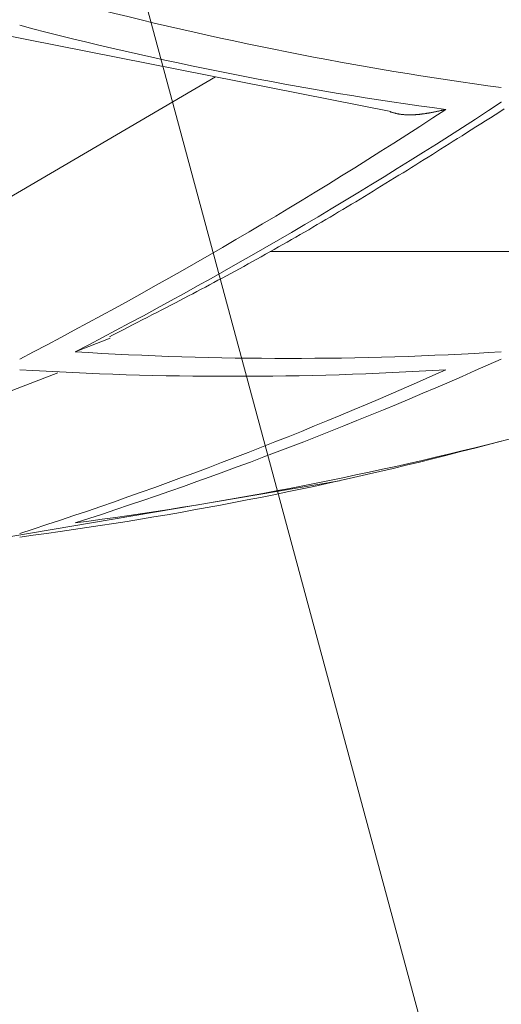
# Model space of a CAD drawing. Units: millimetres. Extents: x 4077 to 5366, y 779 to 2501.
# Drawn here: x 4388 to 4389, y 1130 to 1131 of the extents above; entities that cross this region are included whole.
import ezdxf

# ---------------------------------------------------------------- set-up
doc = ezdxf.new("R2010")
doc.units = ezdxf.units.MM
doc.linetypes.add('DASHED', pattern=[40.460526, 26.973684, -13.486842])
doc.layers.add('標註線', color=7, linetype='Continuous', lineweight=9)
doc.layers.add('繪圖線', color=7, linetype='Continuous')
doc.layers.get('0').off()
doc.styles.get("Standard").update_dxf_attribs({"font": 'Microsoft JhengHei.ttf', "height": 18})
doc.dimstyles.get("Standard").update_dxf_attribs({"dimtxt": 18, "dimasz": 10, "dimexe": 0, "dimexo": 5, "dimgap": 5, "dimtad": 0, "dimtih": 1, "dimtoh": 1, "dimdec": 1, "dimdsep": 46, "dimtxsty": 'Standard', "dimblk": 'OPEN30', "dimcen": 0.09, "dimclrt": 256, "dimadec": 0, "dimazin": 2, "dimtfac": 1, "dimtdec": 1, "dimtofl": 0, "dimtmove": 1, "dimatfit": 3, "dimldrblk": 'OPEN30', "dimfxl": 0, "dimtolj": 1, "dimtzin": 0, "dimlwe": 9, "dimarcsym": 0})

# ---------------------------------------------------------------- blocks, each defined once
blk = doc.blocks.new('_Open30')
at = {"color": 0, "linetype": 'ByBlock', "lineweight": -2}
for p, q in [((-1, 0.267949), (0, 0)), ((0, 0), (-1, -0.267949)), ((0, 0), (-1, 0))]:
    blk.add_line(p, q, dxfattribs=at)
blk = doc.blocks.new('*D16')
at = {"layer": '標註線', "color": 0, "lineweight": 9}
for p, q in [((4259.28969, 1174.79989), (4259.28969, 1089.71855)), ((4509.2747, 1174.59989), (4509.2747, 1089.71855))]:
    blk.add_line(p, q, dxfattribs=at)
at = {"layer": '標註線', "color": 0, "lineweight": -2}
for p, q in [((4269.28969, 1089.71855), (4359.71925, 1089.71855)), ((4499.2747, 1089.71855), (4408.84514, 1089.71855))]:
    blk.add_line(p, q, dxfattribs=at)
at = {"layer": '標註線', "color": 0, "lineweight": -2, "xscale": 10, "yscale": 10, "zscale": 10, "rotation": 180}
blk.add_blockref('_Open30', (4259.28969, 1089.71855), dxfattribs=at)
at = {"layer": '標註線', "color": 0, "lineweight": -2, "xscale": 10, "yscale": 10, "zscale": 10}
blk.add_blockref('_Open30', (4509.2747, 1089.71855), dxfattribs=at)
at = {"layer": '標註線', "insert": (4384.28219, 1089.71855), "char_height": 18, "attachment_point": 5}
blk.add_mtext('\\A1;250', dxfattribs=at)

msp = doc.modelspace()

# ---------------------------------------------------------------- linework, layer by layer
at = {"layer": '繪圖線', "color": 7, "linetype": 'Continuous', "lineweight": 0}
for p, q in [((4388.0289, 1130.82151), (4388.40829, 1130.7466)), ((4388.24315, 1130.77921), (4387.9794, 1130.62478)), ((4388.51241, 1130.75521), (4388.51258, 1130.75519)), ((4388.40846, 1130.74591), (4388.40811, 1130.74602)), ((4388.40887, 1130.7458), (4388.40846, 1130.74591)), ((4388.40931, 1130.74567), (4388.40887, 1130.7458)), ((4388.4098, 1130.74553), (4388.40931, 1130.74567)), ((4388.41031, 1130.74538), (4388.4098, 1130.74553)), ((4388.41086, 1130.74524), (4388.41031, 1130.74538)), ((4388.41142, 1130.74508), (4388.41086, 1130.74524)), ((4388.412, 1130.74493), (4388.41142, 1130.74508)), ((4388.41259, 1130.74478), (4388.412, 1130.74493)), ((4388.41318, 1130.74463), (4388.41259, 1130.74478)), ((4388.41376, 1130.7445), (4388.41318, 1130.74463)), ((4388.41434, 1130.74437), (4388.41376, 1130.7445)), ((4388.41491, 1130.74425), (4388.41434, 1130.74437)), ((4388.41547, 1130.74414), (4388.41491, 1130.74425)), ((4388.41601, 1130.74404), (4388.41547, 1130.74414)), ((4388.41655, 1130.74395), (4388.41601, 1130.74404)), ((4388.41707, 1130.74387), (4388.41655, 1130.74395)), ((4388.4176, 1130.7438), (4388.41707, 1130.74387)), ((4388.41811, 1130.74373), (4388.4176, 1130.7438)), ((4388.41863, 1130.74367), (4388.41811, 1130.74373)), ((4388.41914, 1130.74362), (4388.41863, 1130.74367)), ((4388.41965, 1130.74357), (4388.41914, 1130.74362)), ((4388.42017, 1130.74352), (4388.41965, 1130.74357)), ((4388.42068, 1130.74348), (4388.42017, 1130.74352)), ((4388.4212, 1130.74345), (4388.42068, 1130.74348)), ((4388.42173, 1130.74341), (4388.4212, 1130.74345)), ((4388.42226, 1130.74338), (4388.42173, 1130.74341)), ((4388.42279, 1130.74335), (4388.42226, 1130.74338)), ((4388.42332, 1130.74333), (4388.42279, 1130.74335)), ((4388.42386, 1130.74331), (4388.42332, 1130.74333)), ((4388.4244, 1130.74329), (4388.42386, 1130.74331)), ((4388.42494, 1130.74328), (4388.4244, 1130.74329)), ((4388.42548, 1130.74327), (4388.42494, 1130.74328)), ((4388.42602, 1130.74327), (4388.42548, 1130.74327)), ((4388.42657, 1130.74327), (4388.42602, 1130.74327)), ((4388.42711, 1130.74327), (4388.42657, 1130.74327)), ((4388.42765, 1130.74328), (4388.42711, 1130.74327)), ((4388.4282, 1130.74329), (4388.42765, 1130.74328)), ((4388.42874, 1130.74331), (4388.4282, 1130.74329)), ((4388.42928, 1130.74333), (4388.42874, 1130.74331)), ((4388.42982, 1130.74335), (4388.42928, 1130.74333)), ((4388.43036, 1130.74338), (4388.42982, 1130.74335)), ((4388.4309, 1130.74341), (4388.43036, 1130.74338)), ((4388.43144, 1130.74344), (4388.4309, 1130.74341)), ((4388.43199, 1130.74348), (4388.43144, 1130.74344)), ((4388.43253, 1130.74352), (4388.43199, 1130.74348)), ((4388.43307, 1130.74357), (4388.43253, 1130.74352)), ((4388.43361, 1130.74361), (4388.43307, 1130.74357)), ((4388.43415, 1130.74366), (4388.43361, 1130.74361)), ((4388.4347, 1130.74372), (4388.43415, 1130.74366)), ((4388.43524, 1130.74377), (4388.4347, 1130.74372)), ((4388.43579, 1130.74383), (4388.43524, 1130.74377)), ((4388.43633, 1130.74389), (4388.43579, 1130.74383)), ((4388.43688, 1130.74396), (4388.43633, 1130.74389)), ((4388.43742, 1130.74403), (4388.43688, 1130.74396)), ((4388.43797, 1130.7441), (4388.43742, 1130.74403)), ((4388.43852, 1130.74417), (4388.43797, 1130.7441)), ((4388.43907, 1130.74425), (4388.43852, 1130.74417)), ((4388.43962, 1130.74432), (4388.43907, 1130.74425)), ((4388.44017, 1130.7444), (4388.43962, 1130.74432)), ((4388.44073, 1130.74449), (4388.44017, 1130.7444)), ((4388.44128, 1130.74457), (4388.44073, 1130.74449)), ((4388.44184, 1130.74466), (4388.44128, 1130.74457)), ((4388.44239, 1130.74475), (4388.44184, 1130.74466)), ((4388.44295, 1130.74484), (4388.44239, 1130.74475)), ((4388.4435, 1130.74494), (4388.44295, 1130.74484)), ((4388.44405, 1130.74503), (4388.4435, 1130.74494)), ((4388.4446, 1130.74513), (4388.44405, 1130.74503)), ((4388.44515, 1130.74523), (4388.4446, 1130.74513)), ((4388.4457, 1130.74533), (4388.44515, 1130.74523)), ((4388.44624, 1130.74543), (4388.4457, 1130.74533)), ((4388.44678, 1130.74553), (4388.44624, 1130.74543)), ((4388.44731, 1130.74563), (4388.44678, 1130.74553)), ((4388.44785, 1130.74573), (4388.44731, 1130.74563)), ((4388.44838, 1130.74584), (4388.44785, 1130.74573)), ((4388.44891, 1130.74594), (4388.44838, 1130.74584)), ((4388.44945, 1130.74605), (4388.44891, 1130.74594)), ((4388.44999, 1130.74616), (4388.44945, 1130.74605)), ((4388.45054, 1130.74627), (4388.44999, 1130.74616)), ((4388.45109, 1130.74639), (4388.45054, 1130.74627)), ((4388.45165, 1130.7465), (4388.45109, 1130.74639)), ((4388.45223, 1130.74662), (4388.45165, 1130.7465)), ((4388.45281, 1130.74675), (4388.45223, 1130.74662)), ((4388.45341, 1130.74688), (4388.45281, 1130.74675)), ((4388.45403, 1130.74701), (4388.45341, 1130.74688)), ((4388.45465, 1130.74715), (4388.45403, 1130.74701)), ((4388.45528, 1130.74728), (4388.45465, 1130.74715)), ((4388.45591, 1130.74742), (4388.45528, 1130.74728)), ((4388.45652, 1130.74755), (4388.45591, 1130.74742)), ((4388.45712, 1130.74769), (4388.45652, 1130.74755)), ((4388.4577, 1130.74781), (4388.45712, 1130.74769)), ((4388.45825, 1130.74794), (4388.4577, 1130.74781)), ((4388.45877, 1130.74805), (4388.45825, 1130.74794)), ((4388.45925, 1130.74816), (4388.45877, 1130.74805)), ((4388.45968, 1130.74825), (4388.45925, 1130.74816)), ((4388.46006, 1130.74834), (4388.45968, 1130.74825)), ((4388.50214, 1130.74057), (4388.50661, 1130.74341)), ((4388.50661, 1130.74341), (4388.51096, 1130.74618)), ((4388.51096, 1130.74618), (4388.51516, 1130.74885)), ((4388.48406, 1130.72909), (4388.48852, 1130.73192)), ((4388.48852, 1130.73192), (4388.49305, 1130.7348)), ((4388.49305, 1130.7348), (4388.49761, 1130.73769)), ((4388.49761, 1130.73769), (4388.50214, 1130.74057)), ((4388.47128, 1130.721), (4388.47545, 1130.72364)), ((4388.47545, 1130.72364), (4388.4797, 1130.72633)), ((4388.4797, 1130.72633), (4388.48406, 1130.72909)), ((4388.45526, 1130.71091), (4388.45919, 1130.71338)), ((4388.45919, 1130.71338), (4388.46317, 1130.71588)), ((4388.46317, 1130.71588), (4388.46719, 1130.71842)), ((4388.46719, 1130.71842), (4388.47128, 1130.721)), ((4388.4436, 1130.70359), (4388.44748, 1130.70602)), ((4388.44748, 1130.70602), (4388.45136, 1130.70845)), ((4388.45136, 1130.70845), (4388.45526, 1130.71091)), ((4388.42792, 1130.6938), (4388.43188, 1130.69627)), ((4388.43188, 1130.69627), (4388.43581, 1130.69872)), ((4388.43581, 1130.69872), (4388.43972, 1130.70116)), ((4388.43972, 1130.70116), (4388.4436, 1130.70359)), ((4388.41186, 1130.68385), (4388.4159, 1130.68635)), ((4388.4159, 1130.68635), (4388.41993, 1130.68884)), ((4388.41993, 1130.68884), (4388.42393, 1130.69133)), ((4388.42393, 1130.69133), (4388.42792, 1130.6938)), ((4388.39561, 1130.67386), (4388.39968, 1130.67636)), ((4388.39968, 1130.67636), (4388.40375, 1130.67885)), ((4388.40375, 1130.67885), (4388.40781, 1130.68135)), ((4388.40781, 1130.68135), (4388.41186, 1130.68385)), ((4388.38341, 1130.66643), (4388.38747, 1130.6689)), ((4388.38747, 1130.6689), (4388.39154, 1130.67138)), ((4388.39154, 1130.67138), (4388.39561, 1130.67386)), ((4388.36723, 1130.65666), (4388.37127, 1130.65909)), ((4388.37127, 1130.65909), (4388.37531, 1130.66152)), ((4388.37531, 1130.66152), (4388.37936, 1130.66397)), ((4388.37936, 1130.66397), (4388.38341, 1130.66643)), ((4388.35109, 1130.64703), (4388.35512, 1130.64942)), ((4388.35512, 1130.64942), (4388.35916, 1130.65183)), ((4388.35916, 1130.65183), (4388.36319, 1130.65424)), ((4388.36319, 1130.65424), (4388.36723, 1130.65666)), ((4388.33497, 1130.63754), (4388.339, 1130.6399)), ((4388.339, 1130.6399), (4388.34303, 1130.64227)), ((4388.34303, 1130.64227), (4388.34706, 1130.64465)), ((4388.34706, 1130.64465), (4388.35109, 1130.64703)), ((4388.31882, 1130.62816), (4388.32286, 1130.63049)), ((4388.32286, 1130.63049), (4388.3269, 1130.63283)), ((4388.3269, 1130.63283), (4388.33094, 1130.63518)), ((4388.33094, 1130.63518), (4388.33497, 1130.63754)), ((4388.3026, 1130.61889), (4388.30666, 1130.6212)), ((4388.30666, 1130.6212), (4388.31072, 1130.62351)), ((4388.31072, 1130.62351), (4388.31477, 1130.62583)), ((4388.31477, 1130.62583), (4388.31882, 1130.62816)), ((4388.28626, 1130.60971), (4388.29035, 1130.612)), ((4388.29035, 1130.612), (4388.29444, 1130.61429)), ((4388.29444, 1130.61429), (4388.29852, 1130.61659)), ((4388.54598, 1130.61476), (4388.29471, 1130.61476)), ((4388.29852, 1130.61659), (4388.3026, 1130.61889)), ((4388.26984, 1130.60066), (4388.27394, 1130.60291)), ((4388.27394, 1130.60291), (4388.27804, 1130.60517)), ((4388.27804, 1130.60517), (4388.28215, 1130.60744)), ((4388.28215, 1130.60744), (4388.28626, 1130.60971)), ((4388.25353, 1130.59181), (4388.25758, 1130.594)), ((4388.25758, 1130.594), (4388.26166, 1130.59621)), ((4388.26166, 1130.59621), (4388.26574, 1130.59843)), ((4388.26574, 1130.59843), (4388.26984, 1130.60066)), ((4388.23754, 1130.58325), (4388.2415, 1130.58536)), ((4388.2415, 1130.58536), (4388.24548, 1130.58749)), ((4388.24548, 1130.58749), (4388.24949, 1130.58964)), ((4388.24949, 1130.58964), (4388.25353, 1130.59181)), ((4388.21777, 1130.57282), (4388.22176, 1130.57491)), ((4388.22176, 1130.57491), (4388.22572, 1130.577)), ((4388.22572, 1130.577), (4388.22966, 1130.57908)), ((4388.22966, 1130.57908), (4388.2336, 1130.58116)), ((4388.2336, 1130.58116), (4388.23754, 1130.58325)), ((4388.20125, 1130.5642), (4388.20549, 1130.5664)), ((4388.20549, 1130.5664), (4388.20965, 1130.56857)), ((4388.20965, 1130.56857), (4388.21374, 1130.5707)), ((4388.21374, 1130.5707), (4388.21777, 1130.57282)), ((4388.18334, 1130.55494), (4388.18795, 1130.55732)), ((4388.18795, 1130.55732), (4388.19249, 1130.55966)), ((4388.19249, 1130.55966), (4388.19692, 1130.56196)), ((4388.19692, 1130.56196), (4388.20125, 1130.5642)), ((4388.1651, 1130.54556), (4388.16954, 1130.54784)), ((4388.16954, 1130.54784), (4388.17409, 1130.55017)), ((4388.17409, 1130.55017), (4388.1787, 1130.55255)), ((4388.1787, 1130.55255), (4388.18334, 1130.55494)), ((4388.14621, 1130.53586), (4388.1494, 1130.5375)), ((4388.1494, 1130.5375), (4388.15293, 1130.53931)), ((4388.15293, 1130.53931), (4388.15675, 1130.54127)), ((4388.15675, 1130.54127), (4388.16083, 1130.54336)), ((4388.16083, 1130.54336), (4388.1651, 1130.54556)), ((4388.11107, 1130.52016), (4388.14393, 1130.53312)), ((4388.14341, 1130.53443), (4388.14621, 1130.53586)), ((4388.09481, 1130.50034), (4387.9794, 1130.456)), ((4388.05025, 1130.34618), (4388.35996, 1130.39882))]:
    msp.add_line(p, q, dxfattribs=at)
at = {"layer": '繪圖線', "color": 7, "linetype": 'DASHED', "lineweight": 9}
msp.add_arc((4475.64411, 1154.09026), 90.49951, 180, 31.8103753, dxfattribs=at)
at = {"layer": '繪圖線', "color": 7, "linetype": 'Continuous', "lineweight": 0}
for centre, radius, start, end in [((4388.95781, 1134.07418), 3.33508, 255.29216, 262.32522), ((4388.9054, 1134.05848), 3.33997, 255.31528, 262.3376), ((4385.98161, 1134.61633), 4.61662, 297.46834, 303.24314), ((4385.92969, 1134.6109), 4.6176, 297.45612, 303.22892), ((4385.14461, 1143.50918), 13.5, 284.216662, 288.228246), ((4388.31174, 1133.7655), 3.25154, 266.46168, 273.53832), ((4386.92176, 1134.05202), 3.87968, 287.85129, 294.20454), ((4386.86959, 1134.04428), 3.88178, 287.83858, 294.18777), ((4388.25939, 1133.75279), 3.25569, 266.46619, 273.53381), ((4387.66677, 1133.76302), 3.43277, 277.43652, 284.26123), ((4387.61398, 1133.75541), 3.4385, 277.43157, 284.24464)]:
    msp.add_arc(centre, radius, start, end, dxfattribs=at)

# ---------------------------------------------------------------- dimensions: what is measured, and where the dimension line sits
at = {"layer": '標註線'}
dim = msp.add_linear_dim(base=(4509.2747, 1089.71855), p1=(4259.28969, 1179.79989), p2=(4509.2747, 1179.59989), dimstyle='Standard', dxfattribs=at)
dim.commit()
dim.dimension.update_dxf_attribs({"geometry": '*D16', "text_midpoint": (4384.28219, 1089.71855)})

doc.saveas('drawing.dxf')
